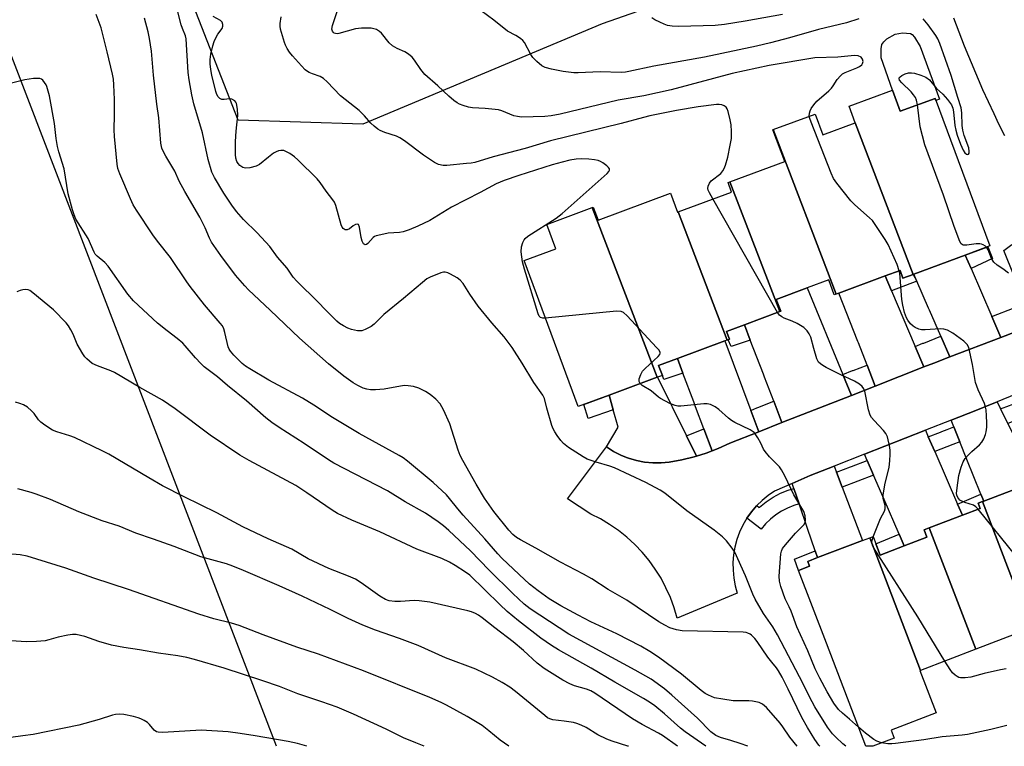
# Model space of a CAD drawing. Units: inches. Extents: x 1237766 to 1243766, y 525455 to 529455.
# Drawn here: x 1238575 to 1238875, y 525455 to 525677 of the extents above; entities that cross this region are included whole.
import ezdxf

# ---------------------------------------------------------------- set-up
doc = ezdxf.new("R2010")
doc.units = ezdxf.units.IN
doc.header["$MEASUREMENT"] = 0
for name, color, linetype in [('BLDG-Footprint', 5, 'Continuous'), ('CULTRL-Pad', 6, 'Continuous'), ('NTRL-Trees', 3, 'Continuous'), ('TRANS-Non Street Sidewalk', 7, 'Continuous'), ('TRANS-Road', 130, 'Continuous'), ('TRANS-Street Sidewalk', 7, 'Continuous'), ('Undefined', 1, 'Continuous'), ('UTIL-Cross Country Transmission Line', 1, 'Continuous')]:
    doc.layers.add(name, color=color, linetype=linetype)

msp = doc.modelspace()

# ---------------------------------------------------------------- linework, layer by layer
at = {"layer": 'BLDG-Footprint'}
for points, elevation in [([(1238846.98, 525599.17), (1238829.3, 525645.27), (1238829.36, 525645.3), (1238827.48, 525650.35), (1238840.67, 525655.25), (1238843.05, 525648.82), (1238853.64, 525652.75), (1238870.31, 525607.83), (1238862.86, 525605.06), (1238847.19, 525599.25)], 387.31), ([(1238829.3, 525645.27), (1238846.98, 525599.17), (1238843.86, 525598.01), (1238842.98, 525600.38), (1238838.44, 525598.69), (1238824.34, 525593.46), (1238823.58, 525593.18), (1238804.38, 525643.24), (1238817.14, 525647.98), (1238819.49, 525641.63)], 385.78), ([(1238823.58, 525593.18), (1238822.98, 525592.96), (1238821.3, 525597.49), (1238814.75, 525595.06), (1238805.31, 525591.56), (1238806.65, 525587.94), (1238806.35, 525587.83), (1238791.2, 525627.33), (1238807.88, 525633.51), (1238804.28, 525643.21), (1238804.38, 525643.24)], 384.49), ([(1238806.35, 525587.83), (1238795.6, 525583.84), (1238790.15, 525581.81), (1238791.03, 525579.43), (1238790.39, 525579.19), (1238775.43, 525618.2), (1238791.72, 525624.24), (1238790.66, 525627.12), (1238791.2, 525627.33)], 383.7), ([(1238775.43, 525618.2), (1238790.39, 525579.19), (1238789.63, 525578.92), (1238775.2, 525573.56), (1238769.49, 525571.44), (1238770.62, 525568.42), (1238769.1, 525567.85), (1238769.04, 525567.83), (1238749.23, 525619.49), (1238749.57, 525619.62), (1238751.03, 525615.7), (1238773.06, 525623.87), (1238775.19, 525618.11)], 382.45), ([(1238769.04, 525567.83), (1238754.43, 525562.41), (1238744.99, 525558.91), (1238728.5, 525603.36), (1238738.23, 525606.98), (1238735.48, 525614.39), (1238749.23, 525619.49)], 382.13), ([(1238911.2, 525484.64), (1238910.77, 525484.47), (1238906.85, 525494.72), (1238898.87, 525491.67), (1238901.82, 525483.94), (1238887.82, 525478.58), (1238868.1, 525530), (1238868.48, 525530.14), (1238884.41, 525536.24), (1238890.51, 525538.57)], 386.55), ([(1238887.82, 525478.58), (1238887.47, 525478.45), (1238882.54, 525491.34), (1238866.06, 525485.04), (1238851.89, 525521.98), (1238861.99, 525525.84), (1238867.38, 525527.9), (1238866.77, 525529.49), (1238868.1, 525530)], 385.33), ([(1238866.06, 525485.04), (1238849.25, 525478.61), (1238833.76, 525518.99), (1238834.77, 525519.38), (1238836.93, 525513.7), (1238844.21, 525516.48), (1238851.17, 525519.14), (1238850.32, 525521.38), (1238851.89, 525521.98)], 384.22), ([(1238849.25, 525478.61), (1238849.04, 525478.53), (1238853.96, 525465.65), (1238840.24, 525460.41), (1238841.17, 525457.96), (1238834.71, 525455.49), (1238832.57, 525455.49), (1238820.56, 525486.93), (1238812.1, 525509.05), (1238815.43, 525510.32), (1238814.87, 525511.77), (1238817.9, 525512.93), (1238831.52, 525518.13), (1238833.76, 525518.99)], 383.26)]:
    msp.add_lwpolyline(points, close=True, dxfattribs=dict(at, elevation=elevation))
at = {"layer": 'CULTRL-Pad'}
msp.add_lwpolyline([(1238849.15, 525668.59), (1238855.04, 525652.48), (1238853.9, 525652.06), (1238853.64, 525652.75), (1238843.05, 525648.82), (1238840.67, 525655.25), (1238837.26, 525665.07), (1238837.22, 525667.8), (1238837.47, 525669.11), (1238838.04, 525669.97), (1238838.99, 525670.84), (1238841.53, 525672.35), (1238843.76, 525672.7), (1238846.17, 525672.48), (1238846.66, 525672.2), (1238847.35, 525671.44)], close=True, dxfattribs=at)
at = {"layer": 'NTRL-Trees'}
msp.add_lwpolyline([(1238630.11, 525868.47), (1238684.27, 525849.72), (1238737.75, 525852.5), (1238805.11, 525841.39), (1238849.55, 525817.09), (1238873.16, 525754.59), (1238859.27, 525712.92), (1238752.33, 525675.42), (1238679.41, 525644.86), (1238641.51, 525646.1), (1238546.65, 525888.57)], dxfattribs=at)
at = {"layer": 'TRANS-Non Street Sidewalk'}
for points in [[(1238864.62, 525600.95), (1238862.86, 525605.06), (1238869.67, 525607.59), (1238871.1, 525604.03)], [(1238848.13, 525597.07), (1238840.37, 525594.15), (1238838.44, 525598.69), (1238842.98, 525600.38), (1238843.86, 525598.01), (1238846.98, 525599.17)], [(1238797.4, 525579.16), (1238791.6, 525577.25), (1238790.65, 525579.29), (1238791.03, 525579.43), (1238790.15, 525581.81), (1238795.6, 525583.84)], [(1238776.89, 525569.08), (1238771.02, 525567.18), (1238770.62, 525568.42), (1238769.49, 525571.44), (1238775.2, 525573.56)], [(1238755.66, 525557.98), (1238748.06, 525555.33), (1238746.68, 525559.54), (1238754.43, 525562.41)], [(1238868.48, 525530.14), (1238868.1, 525530), (1238866.77, 525529.49), (1238867.38, 525527.9), (1238861.99, 525525.84), (1238860.51, 525529.23), (1238867.62, 525532.27)], [(1238844.21, 525516.48), (1238836.93, 525513.7), (1238835.63, 525517.11), (1238842.67, 525520.05)], [(1238817.9, 525512.93), (1238814.87, 525511.77), (1238815.43, 525510.32), (1238812.1, 525509.05), (1238810.86, 525512.43), (1238817.18, 525515.03)]]:
    msp.add_lwpolyline(points, close=True, dxfattribs=at)
at = {"layer": 'TRANS-Road'}
for points in [[(1238864.62, 525600.95), (1238870.92, 525586.32), (1238873.66, 525579.97), (1238858.18, 525574.06), (1238855.44, 525580.32), (1238851.97, 525588.29), (1238851.7, 525588.89), (1238848.13, 525597.07), (1238847.19, 525599.25), (1238862.86, 525605.06)], [(1238840.37, 525594.15), (1238847.55, 525577.26), (1238850.22, 525570.98), (1238835.44, 525565.18), (1238832.93, 525571.58), (1238830.29, 525578.31), (1238830.12, 525578.74), (1238824.34, 525593.46), (1238838.44, 525598.69)], [(1238825.57, 525568.73), (1238828.19, 525562.33), (1238807.04, 525554.03), (1238804.54, 525560.55), (1238801.71, 525567.92), (1238801.39, 525568.76), (1238797.4, 525579.16), (1238795.6, 525583.84), (1238806.35, 525587.83), (1238806.65, 525587.94), (1238805.31, 525591.56), (1238814.75, 525595.06)], [(1238797.54, 525557.77), (1238799.98, 525551.25), (1238791.12, 525547.77), (1238787.61, 525546.14), (1238785.8, 525545.44), (1238783.29, 525552.11), (1238780.74, 525558.85), (1238780.17, 525560.37), (1238776.89, 525569.08), (1238775.2, 525573.56), (1238789.63, 525578.92)], [(1238777.94, 525549.98), (1238780.99, 525543.81), (1238780.3, 525543.59), (1238776.53, 525542.69), (1238772.72, 525542.03), (1238770.21, 525541.79), (1238767.69, 525541.79), (1238765.18, 525542.03), (1238762.71, 525542.5), (1238760.29, 525543.21), (1238759.67, 525543.46), (1238757.95, 525544.14), (1238755.71, 525545.29), (1238753.59, 525546.65), (1238757.13, 525552.64), (1238755.66, 525557.98), (1238754.43, 525562.41), (1238769.04, 525567.83), (1238769.1, 525567.85)], [(1238873.59, 525558.21), (1238875.78, 525553.76), (1238882.76, 525539.59), (1238884.41, 525536.24), (1238868.48, 525530.14), (1238867.62, 525532.27), (1238863.37, 525542.79), (1238861.2, 525548.16), (1238859.35, 525552.73), (1238858.53, 525554.76), (1238866.1, 525557.73), (1238872.52, 525560.37)], [(1238851.58, 525549.74), (1238853.55, 525545.21), (1238860.51, 525529.23), (1238861.99, 525525.84), (1238851.89, 525521.98), (1238850.32, 525521.38), (1238851.17, 525519.14), (1238844.21, 525516.48), (1238842.67, 525520.05), (1238838.12, 525530.59), (1238834.92, 525538.02), (1238832.96, 525542.55), (1238832.15, 525544.43), (1238850.72, 525551.71)], [(1238823.62, 525538.95), (1238825.37, 525534.34), (1238831.52, 525518.13), (1238817.9, 525512.93), (1238817.18, 525515.03), (1238814.83, 525521.85), (1238812.26, 525529.31), (1238810.66, 525533.98), (1238810.12, 525535.54), (1238815.59, 525537.94), (1238822.92, 525540.82)]]:
    msp.add_lwpolyline(points, close=True, dxfattribs=at)
msp.add_polyline3d([(1238883.97, 525565.08, 0), (1238872.52, 525560.37, 0), (1238866.1, 525557.73, 0), (1238858.53, 525554.76, 0), (1238850.72, 525551.71, 0), (1238832.15, 525544.43, 0), (1238822.92, 525540.82, 0), (1238815.59, 525537.94, 0), (1238810.12, 525535.54, 0), (1238804.77, 525533.19, 0), (1238802.8, 525531.85, 0), (1238800.97, 525530.34, 0), (1238799.4, 525528.79, 0), (1238799.27, 525528.67, 0), (1238797.73, 525526.85, 0), (1238796.36, 525524.91, 0), (1238795.16, 525522.86, 0), (1238794.15, 525520.7, 0), (1238793.34, 525518.46, 0), (1238792.72, 525516.16, 0), (1238792.32, 525513.82, 0), (1238792.12, 525511.45, 0), (1238792.13, 525509.07, 0), (1238792.35, 525506.7, 0), (1238792.79, 525504.36, 0), (1238793.42, 525502.07, 0), (1238775.09, 525494.55, 0), (1238774.18, 525497.69, 0), (1238773.06, 525500.76, 0), (1238771.73, 525503.75, 0), (1238770.21, 525506.64, 0), (1238768.48, 525509.42, 0), (1238766.57, 525512.07, 0), (1238764.49, 525514.59, 0), (1238762.23, 525516.96, 0), (1238759.82, 525519.16, 0), (1238757.26, 525521.2, 0), (1238754.57, 525523.06, 0), (1238751.76, 525524.73, 0), (1238748.84, 525526.2, 0), (1238741.72, 525530.82, 0), (1238753.59, 525546.65, 0), (1238755.71, 525545.29, 0), (1238757.95, 525544.14, 0), (1238759.67, 525543.46, 0), (1238760.29, 525543.21, 0), (1238762.71, 525542.5, 0), (1238765.18, 525542.03, 0), (1238767.69, 525541.79, 0), (1238770.21, 525541.79, 0), (1238772.72, 525542.03, 0), (1238776.53, 525542.69, 0), (1238780.3, 525543.59, 0), (1238780.99, 525543.81, 0), (1238783.99, 525544.74, 0), (1238785.8, 525545.44, 0), (1238787.61, 525546.14, 0), (1238791.12, 525547.77, 0), (1238799.98, 525551.25, 0), (1238807.04, 525554.03, 0), (1238828.19, 525562.33, 0), (1238835.44, 525565.18, 0), (1238850.22, 525570.98, 0), (1238853.24, 525572.17, 0), (1238858.18, 525574.06, 0), (1238873.66, 525579.97, 0), (1238883.97, 525583.91, 0)], dxfattribs=at)
at = {"layer": 'TRANS-Street Sidewalk'}
for points in [[(1238881.11, 525590.28), (1238874.58, 525606.43), (1238877.01, 525608.3)], [(1238883.97, 525583.91), (1238873.66, 525579.97), (1238870.92, 525586.32), (1238877.75, 525588.97)]]:
    msp.add_lwpolyline(points, dxfattribs=at)
for points in [[(1238858.18, 525574.06), (1238853.24, 525572.17), (1238850.22, 525570.98), (1238847.55, 525577.26), (1238849.97, 525578.19), (1238850.18, 525578.28), (1238855.44, 525580.32)], [(1238835.44, 525565.18), (1238828.19, 525562.33), (1238825.57, 525568.73), (1238828.54, 525569.88), (1238828.71, 525569.95), (1238832.93, 525571.58)], [(1238886.6, 525557.93), (1238875.78, 525553.76), (1238873.59, 525558.21), (1238876.27, 525559.24), (1238876.78, 525559.43), (1238884.9, 525562.56)], [(1238807.04, 525554.03), (1238799.98, 525551.25), (1238797.54, 525557.77), (1238799.38, 525558.5), (1238799.74, 525558.64), (1238804.54, 525560.55)], [(1238785.8, 525545.44), (1238783.99, 525544.74), (1238780.99, 525543.81), (1238777.94, 525549.98), (1238783.29, 525552.11)], [(1238861.2, 525548.16), (1238859.08, 525547.34), (1238853.55, 525545.21), (1238851.58, 525549.74), (1238855.33, 525551.18), (1238855.69, 525551.32), (1238857.31, 525551.94), (1238859.35, 525552.73)], [(1238834.92, 525538.02), (1238825.37, 525534.34), (1238823.62, 525538.95), (1238827.93, 525540.61), (1238828.17, 525540.7), (1238832.96, 525542.55)], [(1238812.26, 525529.31), (1238810.6, 525528.82), (1238808.69, 525528.04), (1238806.85, 525527.08), (1238805.13, 525525.95), (1238803.51, 525524.65), (1238802.04, 525523.21), (1238800.71, 525521.62), (1238796.36, 525524.91), (1238797.73, 525526.85), (1238799.27, 525528.67), (1238799.4, 525528.79), (1238800.13, 525528.24), (1238800.23, 525528.34), (1238802.22, 525529.94), (1238804.35, 525531.34), (1238806.61, 525532.52), (1238808.97, 525533.48), (1238810.66, 525533.98)]]:
    msp.add_lwpolyline(points, close=True, dxfattribs=at)
at = {"layer": 'Undefined'}
msp.add_line((1238805.63, 525587.56, 384), (1238786.02, 525622.13, 384), dxfattribs=at)
for points, elevation in [([(1238815.36, 525647.32), (1238815.38, 525648.22), (1238815.59, 525648.98), (1238815.96, 525649.7), (1238816.76, 525650.83), (1238817.66, 525651.87), (1238821.33, 525655.1), (1238822.15, 525655.91), (1238822.66, 525656.58), (1238823.86, 525658.5), (1238824.84, 525659.62), (1238825.51, 525660.2), (1238826.26, 525660.65), (1238829.88, 525662.09), (1238830.65, 525662.49), (1238831.31, 525662.98), (1238831.59, 525663.36), (1238831.74, 525664.01), (1238831.56, 525664.7), (1238831.11, 525665.27), (1238830.22, 525665.71), (1238829.16, 525665.83), (1238824.08, 525665.29), (1238817.03, 525665.07), (1238803.17, 525662.72), (1238791.83, 525660.32), (1238773.34, 525655.38), (1238764.97, 525653.55), (1238757.13, 525652.22), (1238739.55, 525647.97), (1238736.77, 525647.46), (1238734.84, 525647.24), (1238727.69, 525647.07), (1238726.54, 525647.2), (1238725.45, 525647.47), (1238721.78, 525648.93), (1238720.7, 525649.25), (1238716.71, 525649.69), (1238712.77, 525649.83), (1238711.64, 525650.09), (1238709.98, 525650.63), (1238708.9, 525651.04), (1238708.13, 525651.43), (1238707.18, 525652.11), (1238705.59, 525653.42), (1238702.25, 525656.61), (1238698.31, 525660.04), (1238697.06, 525661.51), (1238695.18, 525664.43), (1238694.44, 525665.28), (1238693.35, 525666.17), (1238692.19, 525666.96), (1238689.88, 525667.9), (1238688.42, 525668.77), (1238687.43, 525669.7), (1238685.13, 525672.59), (1238684.53, 525673.13), (1238683.58, 525673.68), (1238682.81, 525673.97), (1238681.97, 525674.13), (1238678.99, 525674.18), (1238677.24, 525673.9), (1238672.13, 525672.47), (1238671.59, 525672.43), (1238671.14, 525672.5), (1238670.72, 525672.65), (1238670.38, 525672.91), (1238670.15, 525673.25), (1238669.99, 525673.87), (1238670.15, 525674.98), (1238671.62, 525679.24)], 386), ([(1238734.98, 525585.89), (1238734.24, 525585.89), (1238733.55, 525586.06), (1238733.14, 525586.43), (1238732.76, 525587.13), (1238728.66, 525600.71), (1238728.09, 525603.04), (1238727.66, 525606.06), (1238727.73, 525607.51), (1238728.17, 525608.88), (1238728.55, 525609.65), (1238728.87, 525610.12), (1238729.71, 525610.85), (1238738.27, 525616.29), (1238740.15, 525617.7), (1238753.82, 525629.86), (1238754.37, 525630.47), (1238754.56, 525630.89), (1238754.51, 525631.3), (1238754.25, 525631.68), (1238753.67, 525632.24), (1238752.53, 525633.11), (1238751.8, 525633.57), (1238751.03, 525633.86), (1238749.95, 525634.07), (1238748.28, 525634.25), (1238745.88, 525634.32), (1238744.42, 525634.26), (1238742.41, 525633.97), (1238740.15, 525633.37), (1238737.05, 525632.48), (1238726.88, 525629.31), (1238722.5, 525627.8), (1238720.04, 525626.73), (1238715.17, 525624.09), (1238706.43, 525619.59), (1238699.81, 525615.61), (1238696.15, 525613.85), (1238693.5, 525612.74), (1238691.67, 525612.11), (1238690.57, 525611.94), (1238687.18, 525611.68), (1238684.9, 525611.24), (1238683.52, 525610.88), (1238683.01, 525610.67), (1238682.54, 525610.36), (1238680.99, 525608.62), (1238680.59, 525608.31), (1238680.19, 525608.19), (1238680, 525608.22), (1238679.66, 525608.44), (1238679.39, 525608.83), (1238679.18, 525609.31), (1238678.9, 525610.41), (1238678.38, 525613.51), (1238678.06, 525614.33), (1238677.76, 525614.48), (1238677.16, 525614.32), (1238676.48, 525613.94), (1238675.32, 525613.04), (1238674.66, 525612.73), (1238674.05, 525612.72), (1238673.47, 525613.11), (1238673.15, 525613.52), (1238672.81, 525614.24), (1238671.19, 525620.11), (1238670.76, 525621.2), (1238670.32, 525621.89), (1238668.22, 525624.52), (1238666.44, 525627.17), (1238665.49, 525628.29), (1238659.68, 525634.06), (1238658.59, 525634.98), (1238657.17, 525635.95), (1238656.19, 525636.53), (1238655.42, 525636.84), (1238654.5, 525636.93), (1238653.75, 525636.81), (1238653.01, 525636.53), (1238652.28, 525636.09), (1238650.67, 525634.88), (1238647.94, 525632.65), (1238646.95, 525632.08), (1238645.04, 525631.57), (1238643.67, 525631.46), (1238642.92, 525631.68), (1238642.03, 525632.29), (1238641.47, 525632.88), (1238641.1, 525633.55), (1238640.78, 525634.55), (1238640.65, 525635.65), (1238640.68, 525639.63), (1238640.83, 525642.76), (1238641.38, 525647.51), (1238641.28, 525649.52), (1238640.99, 525651.17), (1238640.78, 525651.64), (1238640.45, 525652.01), (1238639.59, 525652.5), (1238638.8, 525652.59), (1238637.18, 525652.4), (1238636.47, 525652.41), (1238635.85, 525652.7), (1238635.35, 525653.25), (1238634.94, 525653.92), (1238634.63, 525654.8), (1238633.47, 525659.87), (1238633.16, 525661.57), (1238632.91, 525663.29), (1238632.9, 525664.61), (1238633.16, 525666.25), (1238633.71, 525668.73), (1238634.16, 525670.06), (1238634.86, 525671.58), (1238635.28, 525672.3), (1238636.56, 525674.07), (1238636.81, 525674.78), (1238636.83, 525675.25), (1238636.58, 525675.92), (1238636.09, 525676.49), (1238633.84, 525677.7)], 382), ([(1238786.02, 525622.13), (1238784.95, 525624.01), (1238784.61, 525624.8), (1238784.49, 525625.33), (1238784.58, 525626.06), (1238784.97, 525626.99), (1238785.44, 525627.61), (1238788.4, 525629.91), (1238789.08, 525630.69), (1238789.48, 525631.39), (1238789.86, 525632.42), (1238790.52, 525634.85), (1238791.31, 525638.56), (1238791.66, 525640.57), (1238791.7, 525642.65), (1238791.59, 525644.73), (1238791.31, 525646.19), (1238790.66, 525648.8), (1238790.36, 525649.6), (1238790.07, 525650.06), (1238789.48, 525650.5), (1238788.76, 525650.78), (1238787.96, 525650.92), (1238787.09, 525650.9), (1238781.53, 525650.22), (1238774.94, 525649.06), (1238766.79, 525647.41), (1238764.9, 525646.96), (1238758.07, 525645.06), (1238736.61, 525639.79), (1238728.84, 525637.53), (1238719.13, 525634.91), (1238713.54, 525633.21), (1238712.45, 525633.02), (1238711.01, 525632.88), (1238705.03, 525632.37), (1238703.89, 525632.37), (1238702.47, 525632.62), (1238701.21, 525633.26), (1238697.85, 525635.49), (1238692.13, 525639.8), (1238690.65, 525640.78), (1238689.69, 525641.2), (1238686.11, 525642.39), (1238684.75, 525642.98), (1238683.99, 525643.41), (1238682.9, 525644.26), (1238681.86, 525645.19), (1238679.91, 525647.47), (1238678.35, 525649.05), (1238672.65, 525653.5), (1238668.52, 525657.83), (1238667.5, 525658.77), (1238666.45, 525659.44), (1238664.09, 525660.21), (1238663.06, 525660.62), (1238662.58, 525660.89), (1238661.91, 525661.4), (1238660.71, 525662.62), (1238658.05, 525665.68), (1238657.15, 525666.8), (1238656.39, 525667.96), (1238655.86, 525668.93), (1238655.55, 525669.73), (1238654.4, 525673.87), (1238654.29, 525674.72), (1238654.3, 525675.59), (1238654.54, 525677.6)], 384), ([(1238807.23, 525678.3), (1238795.84, 525676.22), (1238789.53, 525675.23), (1238786.71, 525674.93), (1238775.59, 525674.6), (1238773.62, 525674.75), (1238772.23, 525674.96), (1238771.17, 525675.31), (1238769.88, 525675.91), (1238768.36, 525676.7), (1238767.4, 525677.31)], 390), ([(1238874.92, 525641.36), (1238873.07, 525644.88), (1238871.65, 525648.1), (1238868.16, 525655.33), (1238862.58, 525668.61), (1238859.34, 525677.17)], 390), ([(1238796.69, 525455.5), (1238794.33, 525456.34), (1238791.45, 525457.31), (1238788.35, 525458.18), (1238786.92, 525458.83), (1238785.42, 525459.95), (1238781.3, 525464.06), (1238773.55, 525471.1), (1238771.29, 525472.97), (1238767.26, 525475.91), (1238762.39, 525478.72), (1238742.14, 525489.61), (1238730.33, 525497.38), (1238728.51, 525498.75), (1238725.08, 525502.01), (1238717.91, 525509.13), (1238712.16, 525515.05), (1238705.58, 525521.2), (1238703.94, 525522.62), (1238702.38, 525523.82), (1238698.55, 525526.49), (1238692.35, 525529.97), (1238686.91, 525533.23), (1238670.55, 525541.66), (1238668.94, 525542.67), (1238661.59, 525547.72), (1238653.94, 525552.56), (1238651.75, 525554.06), (1238649.89, 525555.51), (1238643.96, 525560.69), (1238638.22, 525565.35), (1238635.14, 525567.97), (1238631.12, 525571.07), (1238630.08, 525572.06), (1238628.52, 525573.75), (1238625.38, 525577.46), (1238624.65, 525578.22), (1238622.94, 525579.68), (1238619.82, 525581.98), (1238616.9, 525584.34), (1238609.63, 525591.08), (1238607.93, 525593.14), (1238601.91, 525601.64), (1238600.88, 525602.74), (1238598.51, 525604.74), (1238597.98, 525605.34), (1238597.59, 525605.97), (1238595.81, 525610.12), (1238592.07, 525616.03), (1238591.54, 525617.26), (1238591.02, 525618.86), (1238589.73, 525623.71), (1238588.46, 525631.28), (1238586.87, 525636.47), (1238586.47, 525638.11), (1238586.05, 525640.56), (1238585.52, 525645.06), (1238584.06, 525653.57), (1238583.27, 525656.39), (1238583.03, 525656.92), (1238582.56, 525657.63), (1238582, 525658.25), (1238581.58, 525658.57), (1238581.1, 525658.77), (1238580.57, 525658.83), (1238579.15, 525658.76), (1238576.55, 525658.44), (1238572.08, 525657.32)], 374), ([(1238869.31, 525607.45), (1238868.98, 525607.77), (1238868.31, 525608.2), (1238867.82, 525608.4), (1238867.29, 525608.5), (1238866.16, 525608.47), (1238863.28, 525608.1), (1238862.23, 525608.11), (1238861.86, 525608.25), (1238861.56, 525608.51), (1238861.16, 525609.17), (1238859.49, 525613.76), (1238856.21, 525623.25), (1238850.49, 525638.61), (1238849.08, 525644.11), (1238848.3, 525650.76)], 388), ([(1238842.77, 525600.3), (1238842.14, 525602.13), (1238839.4, 525608.28), (1238838.5, 525609.77), (1238835.25, 525614.62), (1238834.55, 525615.54), (1238833.72, 525616.38), (1238829.27, 525620.36), (1238828, 525621.6), (1238823.72, 525626.91), (1238822.7, 525628.35), (1238821.97, 525629.96), (1238815.92, 525645.47), (1238815.53, 525646.58), (1238815.36, 525647.32)], 386), ([(1238875.96, 525599.55), (1238874.25, 525600.82), (1238872.58, 525601.94), (1238871.52, 525602.88), (1238870.81, 525604), (1238869.77, 525606.67), (1238869.31, 525607.45)], 388), ([(1238866.75, 525527.66), (1238866.02, 525528.43), (1238865.38, 525528.88), (1238862.7, 525529.75), (1238861.23, 525530.46), (1238860.84, 525530.79), (1238860.54, 525531.2), (1238860.27, 525531.92), (1238860.21, 525532.47), (1238860.34, 525534.2), (1238860.85, 525537.96), (1238861.61, 525540.5), (1238862.22, 525542.15), (1238862.81, 525543.14), (1238863.78, 525544.24), (1238864.83, 525545.26), (1238867.19, 525547.29), (1238867.91, 525548.14), (1238868.46, 525549.14), (1238869.02, 525550.47), (1238869.25, 525551.27), (1238869.42, 525552.61), (1238869.44, 525554.02), (1238869.33, 525556.11), (1238869.19, 525557.89), (1238869.04, 525558.76), (1238868.66, 525559.82), (1238866.81, 525564.07), (1238866, 525566.27), (1238865.07, 525571.76), (1238864.28, 525575.5), (1238863.91, 525576.9), (1238863.43, 525577.86), (1238862.43, 525578.84), (1238859.1, 525581.29), (1238857.4, 525582.22), (1238856.34, 525582.49), (1238855.24, 525582.58), (1238850.67, 525582.26), (1238849.54, 525582.29), (1238848.69, 525582.49), (1238847.63, 525582.95), (1238847.01, 525583.38), (1238846.22, 525584.14), (1238845.36, 525585.19), (1238844.94, 525585.9), (1238844.38, 525587.54), (1238843.79, 525589.78), (1238843.55, 525591.5), (1238842.89, 525599.52), (1238842.77, 525600.3)], 386), ([(1238783.85, 525455.5), (1238777.54, 525459.89), (1238776.16, 525461.03), (1238771.23, 525465.43), (1238768.3, 525467.78), (1238766.74, 525468.89), (1238764.83, 525470.08), (1238756.17, 525475.03), (1238748.93, 525479.33), (1238739.05, 525484.89), (1238736.92, 525486.2), (1238733.62, 525488.44), (1238726.86, 525493.67), (1238723.41, 525496.56), (1238721.13, 525498.68), (1238712, 525507.58), (1238710.71, 525508.54), (1238707.55, 525510.52), (1238705.79, 525511.51), (1238703.49, 525512.65), (1238695.88, 525515.52), (1238684.56, 525520.78), (1238676.05, 525524.3), (1238671.73, 525526.38), (1238670.06, 525527.39), (1238662.41, 525532.67), (1238659.03, 525534.86), (1238644.83, 525542.46), (1238641.96, 525544.18), (1238632.91, 525550.19), (1238622.25, 525558.24), (1238618.45, 525560.85), (1238611.55, 525564.69), (1238603.79, 525569.28), (1238602.73, 525569.77), (1238598.63, 525571.29), (1238597.06, 525572.04), (1238596.18, 525572.7), (1238595.37, 525573.46), (1238594.82, 525574.09), (1238594.18, 525575.03), (1238592.45, 525577.96), (1238591.2, 525580.94), (1238590.56, 525582.25), (1238589.82, 525583.49), (1238589.11, 525584.4), (1238585.29, 525588.37), (1238578.97, 525593.56), (1238578.01, 525594.23), (1238577.5, 525594.45), (1238576.72, 525594.55), (1238575.9, 525594.48), (1238575.1, 525594.3), (1238574.05, 525593.84)], 372), ([(1238763.86, 525565.91), (1238763.54, 525566.57), (1238763.59, 525567.33), (1238764.07, 525568.65), (1238764.6, 525569.66), (1238765.37, 525570.56), (1238769.36, 525574.18), (1238769.85, 525574.79), (1238769.99, 525575.2), (1238769.96, 525575.41), (1238769.61, 525576.06), (1238768.85, 525576.93), (1238759.88, 525586.58), (1238758.83, 525587.57), (1238758.1, 525587.91), (1238756.69, 525587.95), (1238734.98, 525585.89)], 382), ([(1238834.82, 525519.23), (1238837.05, 525524.83), (1238838.25, 525527.07), (1238838.49, 525527.82), (1238838.44, 525528.81), (1238837.89, 525530.91), (1238837.85, 525532), (1238838.37, 525535.06), (1238839.65, 525540.48), (1238839.89, 525542.41), (1238840.03, 525544.47), (1238839.98, 525545.65), (1238839.76, 525547.11), (1238839.42, 525548.85), (1238839.16, 525549.69), (1238838.63, 525550.69), (1238837.96, 525551.62), (1238835.06, 525554.7), (1238834.34, 525555.57), (1238833.89, 525556.27), (1238833.37, 525557.94), (1238832.3, 525563.63), (1238831.98, 525564.36), (1238831.49, 525564.99), (1238830.67, 525565.71), (1238829.15, 525566.62), (1238824.72, 525568.72), (1238820.5, 525570.83), (1238819.47, 525571.4), (1238818.76, 525571.9), (1238818.2, 525572.48), (1238817.67, 525573.48), (1238816.69, 525576.59), (1238815.85, 525580.05), (1238815.34, 525581.07), (1238814.69, 525581.99), (1238814.11, 525582.61), (1238813.66, 525582.97), (1238811.65, 525584.17), (1238810.1, 525584.97), (1238807.73, 525585.87), (1238806.98, 525586.26), (1238806.31, 525586.78), (1238805.63, 525587.56)], 384), ([(1238830.33, 525461.35), (1238827.61, 525463.78), (1238825.44, 525465.54), (1238824.29, 525466.68), (1238822.86, 525468.64), (1238820.84, 525472.06), (1238818.54, 525476.25), (1238817.18, 525479.1), (1238814.96, 525484.57), (1238811.56, 525491.83), (1238809.8, 525496.61), (1238809.23, 525497.96), (1238808.06, 525500.36), (1238806.65, 525504.11), (1238806.28, 525505.81), (1238806.18, 525507.25), (1238806.7, 525514.14), (1238806.86, 525514.94), (1238807.23, 525515.69), (1238808.11, 525516.83), (1238811.19, 525520.37), (1238813.68, 525522.95), (1238814.12, 525523.67), (1238814.25, 525524.35), (1238814.12, 525525.68), (1238813.72, 525526.99), (1238810.66, 525532.07), (1238807.9, 525537.83), (1238806.93, 525539.65), (1238806.24, 525540.56), (1238803.26, 525543.65), (1238801.93, 525545.24), (1238801.44, 525545.98), (1238800.57, 525547.82), (1238799.71, 525549.36), (1238799.08, 525550.34), (1238798.53, 525551), (1238797.34, 525551.8), (1238792.64, 525554.11), (1238791.66, 525554.66), (1238790.73, 525555.39), (1238787.86, 525558), (1238786.71, 525558.82), (1238785.27, 525559.56), (1238784.3, 525559.76), (1238783.29, 525559.72), (1238776.2, 525559.04), (1238775.33, 525559.06), (1238774.51, 525559.23), (1238772.92, 525559.9), (1238770.08, 525561.34), (1238769.42, 525561.82), (1238767.21, 525563.71), (1238764.49, 525565.36), (1238763.86, 525565.91)], 382), ([(1238775.2, 525455.5), (1238770.68, 525458.76), (1238769.44, 525459.49), (1238764.51, 525462.1), (1238761.5, 525463.86), (1238750.1, 525471.64), (1238748.81, 525472.35), (1238747.5, 525472.9), (1238743.86, 525473.95), (1238742.49, 525474.47), (1238740.31, 525475.68), (1238734.65, 525479.16), (1238732.48, 525480.82), (1238728.3, 525484.65), (1238725.23, 525487.29), (1238719.63, 525491.52), (1238715.78, 525494.59), (1238714.66, 525495.39), (1238713.73, 525495.92), (1238712.52, 525496.41), (1238711.38, 525496.72), (1238699.84, 525499.33), (1238696.58, 525499.76), (1238695.09, 525499.87), (1238690.89, 525499.57), (1238689.17, 525499.61), (1238687.47, 525499.81), (1238686.31, 525500.19), (1238684.6, 525501.19), (1238678.89, 525505.3), (1238677.15, 525506.37), (1238675.02, 525507.33), (1238669.12, 525509.63), (1238662.82, 525512.59), (1238657.78, 525515.49), (1238650.57, 525518.63), (1238642.88, 525522.35), (1238634.99, 525526.6), (1238625, 525531.48), (1238618.43, 525534.84), (1238614.28, 525537.18), (1238602.14, 525544.41), (1238600.07, 525545.5), (1238591.64, 525549.56), (1238590.26, 525550.04), (1238586.29, 525551.21), (1238584.97, 525551.78), (1238582.63, 525553.22), (1238581.4, 525554.13), (1238580.68, 525554.91), (1238579.32, 525556.81), (1238578.58, 525557.67), (1238577.31, 525558.7), (1238576.14, 525559.41), (1238575.05, 525559.84), (1238573.65, 525560.27)], 370), ([(1238760.28, 525455.5), (1238760.14, 525455.56), (1238755.31, 525457.08), (1238753.71, 525457.68), (1238750.95, 525459.03), (1238747.42, 525461.22), (1238745.91, 525461.98), (1238744.62, 525462.46), (1238743.54, 525462.74), (1238740.72, 525463.17), (1238737.3, 525463.58), (1238736.32, 525463.85), (1238735.68, 525464.19), (1238734.8, 525464.85), (1238725.94, 525472.13), (1238724.21, 525473.48), (1238721.88, 525474.95), (1238718.87, 525476.56), (1238713.86, 525478.94), (1238704.59, 525482.46), (1238696.31, 525486.2), (1238690.62, 525488.34), (1238683.32, 525490.82), (1238679.47, 525492.34), (1238675.01, 525494.37), (1238669.44, 525497.17), (1238660.91, 525501.23), (1238653.98, 525504.35), (1238643.14, 525509.03), (1238639.84, 525510.38), (1238637.94, 525511.06), (1238630.06, 525513.18), (1238621.96, 525516.37), (1238615.66, 525518.59), (1238610.29, 525520.37), (1238605.22, 525522.54), (1238600.07, 525524.16), (1238592.98, 525526.85), (1238584.31, 525530.59), (1238580, 525532.3), (1238578.41, 525532.79), (1238574.36, 525533.84)], 368), ([(1238923.34, 525496.58), (1238914, 525495.21), (1238912.84, 525495.18), (1238912.11, 525495.33), (1238911.38, 525495.69), (1238910.67, 525496.21), (1238901.79, 525503.56), (1238900.85, 525504.27), (1238900.11, 525504.71), (1238894.85, 525507.1), (1238893.24, 525507.76), (1238881.3, 525511.4), (1238879.95, 525511.94), (1238879.26, 525512.44), (1238878.27, 525513.53), (1238866.75, 525527.66)], 386), ([(1238856.66, 525481.44), (1238848.4, 525494.95), (1238834.92, 525516.01), (1238834.55, 525516.78), (1238834.41, 525517.5), (1238834.51, 525518.27), (1238834.82, 525519.23)], 384), ([(1238723.83, 525455.51), (1238721.22, 525457.36), (1238717.82, 525460.25), (1238715.75, 525461.82), (1238711.16, 525464.59), (1238704.88, 525468.03), (1238703.29, 525468.81), (1238699.8, 525470.35), (1238679.66, 525478.51), (1238665.93, 525483.55), (1238659.31, 525485.65), (1238649.05, 525489.44), (1238641.75, 525492.27), (1238639.48, 525492.95), (1238634.09, 525494.31), (1238629.45, 525495.75), (1238608.11, 525503.24), (1238597.55, 525506.69), (1238589.05, 525509.72), (1238577.25, 525513.39), (1238575.07, 525513.77), (1238571.36, 525514.13)], 366), ([(1238698.13, 525455.51), (1238695.54, 525456.51), (1238691.83, 525458.11), (1238686.53, 525460.67), (1238676.54, 525465.28), (1238671.64, 525467.36), (1238666.99, 525469.04), (1238659.64, 525471.52), (1238654.03, 525473.66), (1238649.02, 525475.43), (1238637.21, 525479.31), (1238628.13, 525481.95), (1238625.87, 525482.51), (1238623.1, 525483.01), (1238617.23, 525483.88), (1238611.46, 525484.89), (1238606.7, 525485.58), (1238602.95, 525486.3), (1238599.08, 525487.45), (1238594.77, 525488.97), (1238592.2, 525489.53), (1238591.04, 525489.58), (1238589.58, 525489.36), (1238586.67, 525488.71), (1238583.84, 525487.88), (1238582.7, 525487.62), (1238580.09, 525487.42), (1238576.88, 525487.31), (1238569.35, 525487.81)], 364), ([(1238875.25, 525479.07), (1238873.61, 525478.81), (1238868.61, 525477.62), (1238864.49, 525476.53), (1238862.78, 525476.35), (1238861.38, 525476.36), (1238860.86, 525476.48), (1238860.39, 525476.7), (1238859.75, 525477.16), (1238858.96, 525477.91), (1238858.25, 525478.84), (1238856.66, 525481.44)], 384), ([(1238662.34, 525455.51), (1238659.52, 525456.36), (1238656.71, 525456.99), (1238646.68, 525458.69), (1238642.06, 525459.44), (1238638.39, 525459.9), (1238630.22, 525460.4), (1238618.53, 525459.71), (1238617.11, 525459.76), (1238616.6, 525459.92), (1238615.94, 525460.36), (1238614.44, 525462.11), (1238613.82, 525462.71), (1238612.87, 525463.35), (1238611.86, 525463.89), (1238611.05, 525464.21), (1238609.61, 525464.56), (1238606.66, 525465.15), (1238605.21, 525465.31), (1238604.1, 525465.22), (1238603.26, 525465.01), (1238599.11, 525463.66), (1238593.01, 525461.89), (1238579.05, 525459.05), (1238575.96, 525458.71), (1238572.25, 525458.18)], 362), ([(1238837.37, 525456.51), (1238835.96, 525457.02), (1238834.98, 525457.6), (1238832.47, 525459.47), (1238830.33, 525461.35)], 382), ([(1238875.54, 525461.83), (1238870.6, 525460.6), (1238863.52, 525459.13), (1238861.85, 525458.92), (1238855.8, 525458.38), (1238850.24, 525457.44), (1238841.61, 525456.35), (1238840.48, 525456.26), (1238839.31, 525456.27), (1238837.37, 525456.51)], 382)]:
    msp.add_lwpolyline(points, dxfattribs=dict(at, elevation=elevation))
for points in [[(1238826.52, 525455.5, 380), (1238825.61, 525456.29, 380), (1238823.43, 525458.26, 380), (1238822.4, 525459.33, 380), (1238820.92, 525461.31, 380), (1238817.08, 525467.51, 380), (1238816.19, 525469.08, 380), (1238812.38, 525476.65, 380), (1238805.65, 525489.47, 380), (1238804.25, 525491.82, 380), (1238801.41, 525495.97, 380), (1238798.87, 525500.3, 380), (1238798.18, 525501.79, 380), (1238795.89, 525507.44, 380), (1238792.66, 525514.6, 380), (1238791.87, 525515.79, 380), (1238790.1, 525518.02, 380), (1238788.91, 525519.28, 380), (1238786.36, 525521.34, 380), (1238778.03, 525527.19, 380), (1238771.35, 525532.55, 380), (1238769.95, 525533.51, 380), (1238765.55, 525535.84, 380), (1238756.03, 525540.28, 380), (1238754.66, 525540.81, 380), (1238750.44, 525541.96, 380), (1238747.75, 525542.95, 380), (1238746.49, 525543.66, 380), (1238742.09, 525546.5, 380), (1238740.49, 525547.71, 380), (1238739.73, 525548.55, 380), (1238738.61, 525550.09, 380), (1238737.88, 525551.19, 380), (1238737.38, 525552.12, 380), (1238737, 525553.17, 380), (1238735.49, 525558.4, 380), (1238734.73, 525561.34, 380), (1238734.24, 525562.4, 380), (1238731.51, 525566.24, 380), (1238727.97, 525572.14, 380), (1238724.92, 525576.91, 380), (1238722.45, 525580.19, 380), (1238718.67, 525584.38, 380), (1238714.59, 525589.52, 380), (1238712.05, 525593.14, 380), (1238709.99, 525596.4, 380), (1238709.08, 525597.43, 380), (1238708.13, 525598.09, 380), (1238706.08, 525599.26, 380), (1238705.31, 525599.63, 380), (1238704.52, 525599.84, 380), (1238703.99, 525599.82, 380), (1238703.18, 525599.61, 380), (1238699.95, 525598.37, 380), (1238698.94, 525597.8, 380), (1238697.56, 525596.73, 380), (1238691.81, 525591.83, 380), (1238685.85, 525586.95, 380), (1238682.86, 525584.04, 380), (1238681.96, 525583.35, 380), (1238680.17, 525582.36, 380), (1238679.11, 525582.01, 380), (1238677.82, 525581.95, 380), (1238675.96, 525582.36, 380), (1238674.91, 525582.75, 380), (1238673.59, 525583.46, 380), (1238672.33, 525584.26, 380), (1238671.51, 525584.94, 380), (1238670.1, 525586.3, 380), (1238663.8, 525592.78, 380), (1238661.36, 525595.06, 380), (1238659.34, 525597.08, 380), (1238658.2, 525598.35, 380), (1238656.39, 525601.06, 380), (1238653.44, 525604.44, 380), (1238651.07, 525607.63, 380), (1238647.21, 525611.82, 380), (1238643.05, 525615.86, 380), (1238640.99, 525618.29, 380), (1238639.56, 525620.2, 380), (1238637.16, 525623.87, 380), (1238634.28, 525628.64, 380), (1238633.5, 525630.33, 380), (1238632.31, 525634.11, 380), (1238630.6, 525642.22, 380), (1238628, 525651.06, 380), (1238627.36, 525653.85, 380), (1238626.54, 525658.36, 380), (1238626.23, 525660.68, 380), (1238625.64, 525670.85, 380), (1238625.41, 525671.78, 380), (1238624.51, 525674.03, 380), (1238624.15, 525675.16, 380), (1238622.48, 525681.59, 380)], [(1238830.48, 525676.95, 388), (1238826.69, 525675.78, 388), (1238818.15, 525673.68, 388), (1238809.3, 525671.19, 388), (1238803.5, 525669.68, 388), (1238799.31, 525668.68, 388), (1238783.48, 525665.29, 388), (1238767.99, 525662.58, 388), (1238760.46, 525660.93, 388), (1238759.37, 525660.76, 388), (1238758.04, 525660.68, 388), (1238751.68, 525660.83, 388), (1238744.94, 525660.51, 388), (1238743.62, 525660.52, 388), (1238740.45, 525660.97, 388), (1238736.87, 525661.65, 388), (1238734.91, 525662.17, 388), (1238733.91, 525662.67, 388), (1238732.36, 525663.94, 388), (1238731.17, 525665.16, 388), (1238730.53, 525666.16, 388), (1238728.62, 525669.72, 388), (1238728.1, 525670.38, 388), (1238727.45, 525670.94, 388), (1238726, 525671.91, 388), (1238723.52, 525673.18, 388), (1238719.27, 525676.55, 388), (1238715.47, 525679.42, 388)], [(1238811.69, 525455.5, 376), (1238809.48, 525458.25, 376), (1238807.31, 525461.39, 376), (1238806.45, 525462.5, 376), (1238802.35, 525467.26, 376), (1238801.75, 525467.83, 376), (1238801.08, 525468.33, 376), (1238800.06, 525468.8, 376), (1238798.1, 525469.2, 376), (1238796.92, 525469.29, 376), (1238792.17, 525469.37, 376), (1238789.04, 525469.8, 376), (1238786.51, 525470.29, 376), (1238784.63, 525471.03, 376), (1238783.61, 525471.6, 376), (1238782.41, 525472.44, 376), (1238776.47, 525477.49, 376), (1238769.4, 525482.66, 376), (1238766.85, 525484.4, 376), (1238764.03, 525485.99, 376), (1238756.78, 525489.75, 376), (1238748.81, 525493.44, 376), (1238744.95, 525495.38, 376), (1238739.7, 525498.24, 376), (1238736.12, 525500.39, 376), (1238732.77, 525502.82, 376), (1238730.21, 525504.9, 376), (1238727.02, 525507.75, 376), (1238721.79, 525512.78, 376), (1238720.53, 525514.07, 376), (1238716.56, 525518.66, 376), (1238709.98, 525525.84, 376), (1238708.32, 525527.8, 376), (1238705.84, 525530.95, 376), (1238704.88, 525532.02, 376), (1238700.82, 525535.8, 376), (1238693.06, 525542.34, 376), (1238691.72, 525543.3, 376), (1238690.49, 525544.06, 376), (1238678.3, 525550.74, 376), (1238670.24, 525555.64, 376), (1238664.53, 525559.32, 376), (1238661.02, 525561.44, 376), (1238650.76, 525566.98, 376), (1238645.05, 525570.38, 376), (1238643.75, 525571.24, 376), (1238642.73, 525572.07, 376), (1238640.15, 525574.6, 376), (1238639.14, 525575.75, 376), (1238638.74, 525576.42, 376), (1238638.45, 525577.16, 376), (1238637.45, 525581.51, 376), (1238637.1, 525582.61, 376), (1238636.67, 525583.48, 376), (1238635.99, 525584.36, 376), (1238631.23, 525589.88, 376), (1238626.86, 525595.44, 376), (1238625.82, 525596.89, 376), (1238620.87, 525604.35, 376), (1238616.92, 525609.3, 376), (1238615.53, 525611.19, 376), (1238610.53, 525618.73, 376), (1238609.55, 525620.34, 376), (1238608.67, 525622.16, 376), (1238605.46, 525629.76, 376), (1238604.87, 525631.38, 376), (1238604.61, 525632.69, 376), (1238603.78, 525641.1, 376), (1238603.72, 525643.16, 376), (1238603.84, 525647.77, 376), (1238603.82, 525652.42, 376), (1238603.65, 525656.9, 376), (1238603.51, 525658.64, 376), (1238603.23, 525660.17, 376), (1238601.61, 525666.97, 376), (1238599.72, 525674.22, 376), (1238598.28, 525678.28, 376)], [(1238818.61, 525455.5, 378), (1238818.29, 525455.87, 378), (1238817.05, 525457.61, 378), (1238814.78, 525461.21, 378), (1238813.06, 525464.3, 378), (1238808.92, 525472.87, 378), (1238807.05, 525476.52, 378), (1238805.97, 525478.47, 378), (1238805.37, 525479.38, 378), (1238803.96, 525481.06, 378), (1238802.76, 525482.66, 378), (1238799.53, 525487.42, 378), (1238798.8, 525488.28, 378), (1238797.78, 525489.28, 378), (1238797.33, 525489.62, 378), (1238796.62, 525489.99, 378), (1238796.11, 525490.16, 378), (1238795.26, 525490.28, 378), (1238776.61, 525490.69, 378), (1238774.88, 525490.94, 378), (1238772.94, 525491.58, 378), (1238771.34, 525492.33, 378), (1238769.52, 525493.38, 378), (1238759.81, 525499.94, 378), (1238754.1, 525503.26, 378), (1238749.13, 525506.52, 378), (1238746.61, 525507.92, 378), (1238739.61, 525511.59, 378), (1238732.14, 525515.82, 378), (1238727.43, 525518.33, 378), (1238726.18, 525519.08, 378), (1238725.1, 525519.98, 378), (1238723.89, 525521.29, 378), (1238719.3, 525526.97, 378), (1238716.47, 525531.09, 378), (1238713.95, 525535.32, 378), (1238709.85, 525542.47, 378), (1238709.04, 525544.02, 378), (1238708.44, 525545.65, 378), (1238705.9, 525553.64, 378), (1238703.97, 525557.94, 378), (1238702.98, 525559.73, 378), (1238701.63, 525561.15, 378), (1238699.92, 525562.63, 378), (1238698.5, 525563.54, 378), (1238696.5, 525564.56, 378), (1238694.88, 525565.01, 378), (1238693.21, 525565.29, 378), (1238692.08, 525565.33, 378), (1238690.91, 525565.17, 378), (1238685.92, 525564.25, 378), (1238683.25, 525564.02, 378), (1238681.77, 525564.01, 378), (1238680.6, 525564.21, 378), (1238679.48, 525564.56, 378), (1238677.94, 525565.3, 378), (1238676.45, 525566.14, 378), (1238673.66, 525568.17, 378), (1238669.02, 525571.93, 378), (1238660.1, 525579.8, 378), (1238651.21, 525588.31, 378), (1238644.64, 525594.44, 378), (1238643.47, 525595.69, 378), (1238640.7, 525598.97, 378), (1238636.19, 525604.94, 378), (1238633.38, 525608.95, 378), (1238632.79, 525610.15, 378), (1238631.46, 525613.35, 378), (1238629.81, 525616.64, 378), (1238625.24, 525624.45, 378), (1238623.56, 525627.58, 378), (1238622.16, 525630.57, 378), (1238619.41, 525635.17, 378), (1238618.72, 525636.49, 378), (1238618.27, 525637.58, 378), (1238617.94, 525639.1, 378), (1238617.31, 525646.87, 378), (1238616.67, 525651.01, 378), (1238615.68, 525659.79, 378), (1238615.13, 525667.13, 378), (1238614.52, 525670.96, 378), (1238614.11, 525672.99, 378), (1238612.93, 525677.16, 378)], [(1238848.3, 525650.76, 388), (1238847.99, 525652.25, 388), (1238847.66, 525652.98, 388), (1238847.07, 525653.88, 388), (1238846.34, 525654.75, 388), (1238843.5, 525657.48, 388), (1238842.83, 525658.34, 388), (1238842.73, 525658.77, 388), (1238842.77, 525658.98, 388), (1238843, 525659.32, 388), (1238843.58, 525659.77, 388), (1238844.53, 525660.26, 388), (1238845.61, 525660.51, 388), (1238846.48, 525660.51, 388), (1238847.36, 525660.41, 388), (1238849.3, 525659.86, 388), (1238850.88, 525659.19, 388), (1238851.95, 525658.36, 388), (1238854.04, 525655.74, 388), (1238856.05, 525654.01, 388), (1238857.42, 525652.44, 388), (1238858.64, 525650.76, 388), (1238859.06, 525649.78, 388), (1238859.27, 525648.64, 388), (1238859.71, 525644.51, 388), (1238859.94, 525643.09, 388), (1238860.41, 525641.52, 388), (1238861.43, 525638.83, 388), (1238862.18, 525637, 388), (1238862.69, 525636.18, 388), (1238863.23, 525635.8, 388), (1238863.58, 525635.71, 388), (1238863.86, 525635.78, 388), (1238864.03, 525636.09, 388), (1238864.08, 525636.57, 388), (1238863.92, 525637.68, 388), (1238862.47, 525641.45, 388), (1238862.06, 525643.08, 388), (1238861.93, 525644.51, 388), (1238861.81, 525648.39, 388), (1238861.61, 525649.84, 388), (1238860.55, 525653.03, 388), (1238858.51, 525659.75, 388), (1238855.11, 525669.49, 388), (1238854.49, 525670.85, 388), (1238853.91, 525671.88, 388), (1238851.5, 525675.14, 388), (1238850.04, 525676.95, 388)]]:
    msp.add_polyline3d(points, dxfattribs=at)
at = {"layer": 'UTIL-Cross Country Transmission Line'}
msp.add_lwpolyline([(1238653.18, 525455.51), (1238417.69, 526068.56), (1238122.39, 526834.65), (1237766.15, 527763.19)], dxfattribs=at)

doc.saveas('drawing.dxf')
